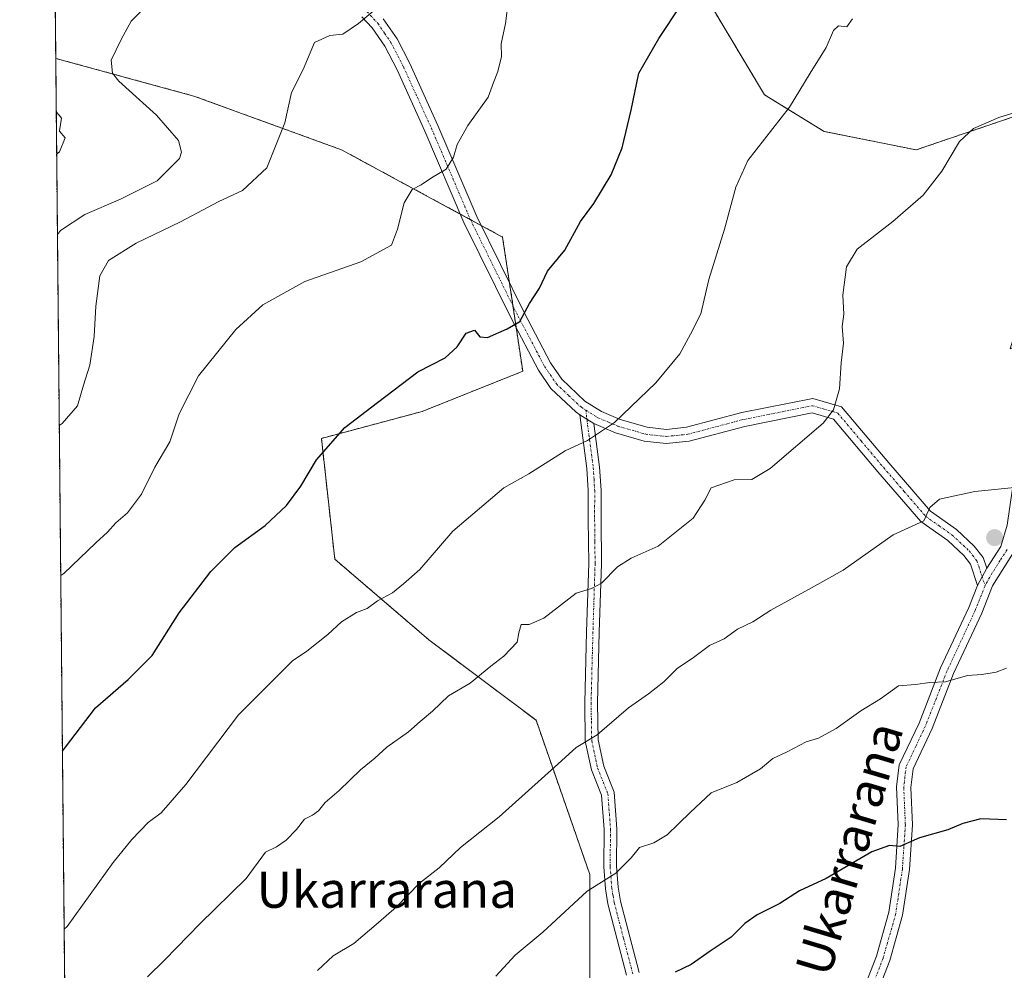
# Model space of a CAD drawing. Units: metres. Extents: x 566493 to 569926, y 4731065 to 4733412.
# Drawn here: x 566493 to 566712, y 4732345 to 4732556 of the extents above; entities that cross this region are included whole.
import ezdxf
from ezdxf.enums import TextEntityAlignment as Align

# ---------------------------------------------------------------- set-up
doc = ezdxf.new("R2010")
doc.units = ezdxf.units.M
doc.header["$MEASUREMENT"] = 0
doc.linetypes.add('TRAZO_Y_PUNTO', pattern=[1, 0.5, -0.25, 0, -0.25])
doc.linetypes.add('TRAZOS', pattern=[0.75, 0.5, -0.25])
for name, color, linetype, lineweight in [('Arbolado forestal', 92, 'TRAZOS', 0), ('Arbolado forestal CxS', 92, 'Continuous', 0), ('Camino', 19, 'Continuous', 0), ('Camino Cxs', 19, 'Continuous', 0), ('Camino eje', 39, 'TRAZO_Y_PUNTO', 13), ('Carátula', 7, 'Continuous', 5), ('Comarca CxS', 133, 'Continuous', 0), ('Comunidad Autónoma CxS', 142, 'Continuous', 0), ('Curva de nivel maestra', 36, 'Continuous', 30), ('Curva de nivel normal', 36, 'Continuous', 0), ('Espacio natural protegido CxS', 2, 'Continuous', 0), ('Municipio CxS', 142, 'Continuous', 0), ('Provincia CxS', 1, 'Continuous', 0), ('Punto de cota en terreno', 7, 'Continuous', 0), ('Texto cartográfico', 19, 'Continuous', 0)]:
    doc.layers.add(name, color=color, linetype=linetype, lineweight=lineweight)
doc.styles.add('Arial', font='txt', dxfattribs={"height": 0.2})

# ---------------------------------------------------------------- blocks, each defined once
blk = doc.blocks.new('*U151')
at = {"layer": 'Arbolado forestal CxS', "color": 92, "linetype": 'Continuous', "lineweight": 0}
blk.add_polyline3d([(566506.97, 4731913.46, 731.14), (566500.86, 4732547.15, 683.15), (566531.54, 4732538.78, 687.46), (566564.33, 4732526.85, 691.97), (566600.1, 4732507.48, 697.71), (566604.58, 4732477.67, 701.43), (566582.22, 4732468.73, 701.15), (566559.86, 4732462.76, 699.65), (566562.84, 4732435.94, 702.44), (566583.71, 4732418.05, 707.44), (566607.55, 4732400.16, 712.91), (566619.48, 4732365.88, 719.51), (566619.48, 4732331.6, 724.42)], dxfattribs=at)
blk = doc.blocks.new('*U154')
at = {"layer": 'Arbolado forestal CxS', "color": 92, "linetype": 'Continuous', "lineweight": 0}
blk.add_polyline3d([(566862.68, 4732564.46, 694.44), (566844.32, 4732554.26, 700.09), (566830.04, 4732531.83, 700.77), (566791.28, 4732527.75, 700.62), (566775.66, 4732522.24, 703.23), (566760.52, 4732525.47, 708.16), (566752.36, 4732518.33, 709.44), (566743.03, 4732503.58, 710.35), (566733.85, 4732491.34, 711.63), (566712.83, 4732482.64, 714.05), (566715.76, 4732492.3, 714), (566726.34, 4732522.26, 711.48), (566714.24, 4732533.46, 710.13), (566714.22, 4732533.48, 710.13), (566713.49, 4732534.15, 710.02), (566710.67, 4732533.2, 710.01), (566691.92, 4732526.83, 709.03), (566671.52, 4732530.91, 706.24), (566658.27, 4732539.06, 704.05), (566646.03, 4732559.46, 700.74)], dxfattribs=at)
blk = doc.blocks.new('*U169')
at = {"layer": 'Curva de nivel normal', "color": 36, "linetype": 'Continuous', "lineweight": 0}
blk.add_polyline3d([(566500.98, 4732535.28, 680), (566501.65, 4732534.53, 680), (566502.16, 4732533.89, 680), (566501.68, 4732531.05, 680), (566501.68, 4732530.95, 680), (566502.94, 4732529.47, 680), (566501.73, 4732526.39, 680), (566501.07, 4732525.86, 680)], dxfattribs=at)
blk = doc.blocks.new('*U176')
at = {"layer": 'Curva de nivel normal', "color": 36, "linetype": 'Continuous', "lineweight": 0}
blk.add_polyline3d([(566526.71, 4732564.53, 685), (566517.65, 4732555.44, 685), (566515.39, 4732551.32, 685), (566513.15, 4732546.73, 685), (566513.46, 4732543.88, 685), (566514.91, 4732542.08, 685), (566523.27, 4732534.54, 685), (566528.1, 4732528.93, 685), (566528.82, 4732526.29, 685), (566528.33, 4732524.9, 685), (566523.4, 4732519.97, 685), (566515.26, 4732515.9, 685), (566507.33, 4732512.48, 685), (566501.89, 4732508.9, 685), (566501.24, 4732508.03, 685)], dxfattribs=at)
blk = doc.blocks.new('*U179')
at = {"layer": 'Curva de nivel normal', "color": 36, "linetype": 'Continuous', "lineweight": 0}
blk.add_polyline3d([(566521.23, 4732343.22, 710), (566525.09, 4732347, 710), (566532.83, 4732354.98, 710), (566543.14, 4732365, 710), (566547.45, 4732370.88, 710), (566549.9, 4732372.07, 710), (566552.07, 4732373.52, 710), (566554.33, 4732375.92, 710), (566556.08, 4732378.23, 710), (566557.85, 4732379.07, 710), (566559.18, 4732380.07, 710), (566560.73, 4732381.89, 710), (566563.78, 4732384.56, 710), (566568.54, 4732389.19, 710), (566571.75, 4732391.76, 710), (566574.36, 4732394.19, 710), (566579.17, 4732397.56, 710), (566581.77, 4732399.89, 710), (566584.55, 4732402.22, 710), (566588.1, 4732405.56, 710), (566592.89, 4732408.38, 710), (566597.49, 4732412.16, 710), (566600.4, 4732414.38, 710), (566603.33, 4732417.48, 710), (566603.7, 4732419.58, 710), (566604.24, 4732421.4, 710), (566605.99, 4732421.4, 710), (566609.28, 4732422.87, 710), (566616.46, 4732428.37, 710), (566619.87, 4732429.39, 710), (566622.04, 4732430.6, 710), (566625.58, 4732434.24, 710), (566628.66, 4732436.15, 710), (566634.63, 4732438.82, 710), (566642.41, 4732445.07, 710), (566645, 4732449.04, 710), (566646.45, 4732451.78, 710), (566651.55, 4732453.56, 710), (566655.45, 4732453.65, 710), (566659.5, 4732456.05, 710), (566671.31, 4732466.12, 710), (566673.57, 4732469.12, 710), (566674.92, 4732473.78, 710), (566675.25, 4732479.56, 710), (566675.84, 4732483.89, 710), (566675.54, 4732487.58, 710), (566675.86, 4732490.34, 710), (566675.66, 4732494.58, 710), (566676.44, 4732500.89, 710), (566678.84, 4732504.78, 710), (566686.75, 4732510.95, 710), (566693.46, 4732516.78, 710), (566697.66, 4732522.08, 710), (566701.58, 4732528.72, 710), (566704.66, 4732531.59, 710), (566710.32, 4732534, 710), (566718.66, 4732536.62, 710)], dxfattribs=at)
blk = doc.blocks.new('*U197')
at = {"layer": 'Curva de nivel normal', "color": 36, "linetype": 'Continuous', "lineweight": 0}
blk.add_polyline3d([(566558.99, 4732344.61, 715), (566562.46, 4732347.88, 715), (566567.06, 4732350.58, 715), (566572.56, 4732355.22, 715), (566576.55, 4732358.7, 715), (566581.67, 4732363.96, 715), (566586.02, 4732367.37, 715), (566590.76, 4732371.94, 715), (566599.35, 4732378.73, 715), (566611.66, 4732389.73, 715), (566616.4, 4732394.08, 715), (566621.12, 4732396.94, 715), (566628.06, 4732402.89, 715), (566632.49, 4732406.01, 715), (566635.87, 4732408.7, 715), (566638.9, 4732411.68, 715), (566642.51, 4732414.11, 715), (566646.01, 4732416.77, 715), (566649.32, 4732418.23, 715), (566652.24, 4732420.38, 715), (566655.66, 4732422.01, 715), (566659.66, 4732424.64, 715), (566668.68, 4732429.55, 715), (566675.76, 4732433.51, 715), (566686.81, 4732441.37, 715), (566693.63, 4732444.43, 715), (566694.99, 4732447.43, 715), (566697.12, 4732449.26, 715), (566704.99, 4732451, 715), (566715.99, 4732452.08, 715)], dxfattribs=at)
blk = doc.blocks.new('*U198')
at = {"layer": 'Curva de nivel normal', "color": 36, "linetype": 'Continuous', "lineweight": 0}
blk.add_polyline3d([(566501.97, 4732432.33, 695), (566502.63, 4732432.78, 695), (566509.77, 4732439.6, 695), (566512.33, 4732441.91, 695), (566514.2, 4732443.98, 695), (566516.82, 4732446.24, 695), (566519.93, 4732450.34, 695), (566522.9, 4732456.37, 695), (566526.17, 4732462.01, 695), (566528.31, 4732468.22, 695), (566532.55, 4732476.64, 695), (566540.87, 4732486.94, 695), (566546.87, 4732492.45, 695), (566556.21, 4732497.6, 695), (566568.64, 4732501.94, 695), (566575.44, 4732505.66, 695), (566576.79, 4732509.23, 695), (566578.22, 4732515.05, 695), (566580.03, 4732518.02, 695), (566581.99, 4732519.06, 695), (566584.32, 4732520.62, 695), (566587.55, 4732522.55, 695), (566589.19, 4732525.22, 695), (566589.98, 4732528.06, 695), (566592.37, 4732532.23, 695), (566596.9, 4732538.52, 695), (566598.08, 4732541.81, 695), (566599.06, 4732544.23, 695), (566599.88, 4732547.57, 695), (566599.8, 4732550.4, 695), (566600.76, 4732554.91, 695), (566601.35, 4732559.49, 695)], dxfattribs=at)
blk = doc.blocks.new('*U199')
at = {"layer": 'Curva de nivel normal', "color": 36, "linetype": 'Continuous', "lineweight": 0}
blk.add_polyline3d([(566711.99, 4732411.77, 720), (566709.7, 4732410.87, 720), (566706.52, 4732410.33, 720), (566703.37, 4732410.09, 720), (566698.48, 4732408.67, 720), (566694.94, 4732408.53, 720), (566691.81, 4732408.1, 720), (566687.99, 4732407.83, 720), (566683.99, 4732404.94, 720), (566679.62, 4732402.25, 720), (566674.16, 4732398.37, 720), (566670.28, 4732396.22, 720), (566667.48, 4732395.38, 720), (566663.26, 4732393.17, 720), (566660.14, 4732391.7, 720), (566657.36, 4732389.41, 720), (566652.12, 4732386.31, 720), (566646.38, 4732384.06, 720), (566641.74, 4732379.68, 720), (566636.68, 4732374.72, 720), (566633.66, 4732372.92, 720), (566630.5, 4732371.88, 720), (566628.64, 4732369.6, 720), (566625.23, 4732366.22, 720), (566618.88, 4732362.2, 720), (566609.05, 4732353.14, 720), (566602.92, 4732347.99, 720), (566598.62, 4732343.36, 720)], dxfattribs=at)
blk = doc.blocks.new('*U202')
at = {"layer": 'Curva de nivel normal', "color": 36, "linetype": 'Continuous', "lineweight": 0}
blk.add_polyline3d([(566571.38, 4732557.61, 690), (566568.07, 4732554.88, 690), (566564.65, 4732552.52, 690), (566561.74, 4732552.24, 690), (566558.32, 4732550.68, 690), (566555.79, 4732544.67, 690), (566553.25, 4732539.58, 690), (566551.72, 4732532.82, 690), (566547.72, 4732522.84, 690), (566542.31, 4732517.8, 690), (566537.12, 4732515.39, 690), (566528.56, 4732510.85, 690), (566518.75, 4732506.11, 690), (566512.58, 4732502.24, 690), (566510.67, 4732498.89, 690), (566509.74, 4732492.16, 690), (566509.41, 4732485.4, 690), (566508.46, 4732479.03, 690), (566507.03, 4732474.58, 690), (566505.7, 4732469.99, 690), (566502.31, 4732466.07, 690), (566501.65, 4732465.63, 690)], dxfattribs=at)
blk = doc.blocks.new('*U204')
at = {"layer": 'Curva de nivel maestra', "color": 36, "linetype": 'Continuous', "lineweight": 30}
blk.add_polyline3d([(566711.99, 4732378.09, 725), (566706.32, 4732378.3, 725), (566702.32, 4732377.25, 725), (566698.99, 4732375.86, 725), (566692.66, 4732374.09, 725), (566688.32, 4732372.12, 725), (566685.99, 4732372.36, 725), (566682.06, 4732370.92, 725), (566671.96, 4732365.06, 725), (566666.06, 4732362.25, 725), (566661.66, 4732359.48, 725), (566656.66, 4732356.99, 725), (566653.88, 4732355.02, 725), (566650.88, 4732351.97, 725), (566646.21, 4732348.87, 725), (566641.99, 4732345.94, 725), (566638.44, 4732344.23, 725)], dxfattribs=at)
blk = doc.blocks.new('5PATER')
at = {"layer": 'Carátula', "linetype": 'Continuous', "lineweight": 5}
h = blk.add_hatch(color=250, dxfattribs=at)
edge = h.paths.add_edge_path()
edge.add_ellipse((0, 0.01), major_axis=(-1.33, -1.34), ratio=0.999422, start_angle=0, end_angle=360)

msp = doc.modelspace()

# ---------------------------------------------------------------- linework, layer by layer
at = {"layer": 'Arbolado forestal', "color": 92, "linetype": 'TRAZOS', "lineweight": 0}
for points in [[(566500.86, 4732547.15, 683.15), (566499.11, 4732729.15, 666.57), (566499.09, 4732730.94, 666.12), (566499.08, 4732732.73, 665.68), (566493.52, 4733309.57, 584.98), (566493.48, 4733314.62, 584.8)], [(566712.83, 4732482.64, 714.05), (566715.76, 4732492.3, 714), (566726.34, 4732522.26, 711.48), (566714.24, 4732533.46, 710.13), (566714.22, 4732533.48, 710.13), (566713.49, 4732534.15, 710.02), (566710.67, 4732533.2, 710.01), (566691.92, 4732526.83, 709.03), (566671.52, 4732530.91, 706.24), (566658.27, 4732539.06, 704.05), (566646.03, 4732559.46, 700.74), (566633.8, 4732581.89, 697.71), (566638.9, 4732593.1, 696.87), (566638.9, 4732593.11, 696.87), (566655.21, 4732636.95, 696.54), (566642.98, 4732653.26, 691.63), (566629.72, 4732663.46, 688.45), (566631.76, 4732683.85, 688.48), (566618.51, 4732693.03, 686.56), (566606.27, 4732701.18, 684.26), (566597.09, 4732719.03, 681.36), (566587.68, 4732738.21, 680.29), (566547.64, 4732783.01, 678.61), (566529.8, 4732792.18, 674.45)], [(566506.96, 4731913.46, 731.14), (566500.86, 4732547.15, 683.15)], [(566500.86, 4732547.15, 683.15), (566531.54, 4732538.78, 687.46), (566564.33, 4732526.85, 691.97), (566590.73, 4732512.56, 696.16), (566592.94, 4732511.36, 696.51), (566595.33, 4732510.06, 696.86), (566600.1, 4732507.48, 697.71), (566601.63, 4732497.29, 698.66), (566602.4, 4732492.2, 699.31), (566603.13, 4732487.3, 700.13), (566604.57, 4732477.67, 701.43), (566582.22, 4732468.73, 701.15), (566559.86, 4732462.76, 699.65), (566562.84, 4732435.94, 702.44), (566583.71, 4732418.05, 707.44), (566607.55, 4732400.16, 712.91), (566619.48, 4732365.88, 719.51), (566619.48, 4732331.6, 724.42)]]:
    msp.add_polyline3d(points, dxfattribs=at)
at = {"layer": 'Arbolado forestal CxS', "color": 92, "linetype": 'Continuous', "lineweight": 0}
for points in [[(566619.48, 4732331.6, 724.42), (566619.48, 4732365.88, 719.51), (566607.55, 4732400.16, 712.91), (566583.71, 4732418.05, 707.44), (566562.84, 4732435.94, 702.44), (566559.86, 4732462.76, 699.65), (566582.22, 4732468.73, 701.15), (566604.57, 4732477.67, 701.43), (566600.1, 4732507.48, 697.71), (566564.33, 4732526.85, 691.97), (566531.54, 4732538.78, 687.46), (566500.86, 4732547.15, 683.15), (566493.48, 4733314.62, 584.8)], [(566646.03, 4732559.46, 700.74), (566658.27, 4732539.06, 704.05), (566671.52, 4732530.91, 706.24), (566691.92, 4732526.83, 709.03), (566710.67, 4732533.2, 710.01), (566713.49, 4732534.15, 710.02)]]:
    msp.add_polyline3d(points, dxfattribs=at)
at = {"layer": 'Camino', "color": 19, "linetype": 'Continuous', "lineweight": 0}
for points in [[(566617.26, 4732468.01, 703.99), (566616.4, 4732468.55, 703.81), (566610.83, 4732473.86, 702.55), (566608.07, 4732477.94, 701.66), (566602.08, 4732489.29, 699.74), (566591.52, 4732510.7, 696.39), (566582.85, 4732531.01, 693.82), (566576.65, 4732544.62, 691.72), (566573.95, 4732549.87, 690.98), (566571.16, 4732553.95, 690.35), (566568.86, 4732556.41, 689.75)], [(566573.61, 4732555.92, 690.42), (566576.66, 4732551.48, 691.07), (566579.48, 4732545.99, 691.91), (566585.72, 4732532.28, 693.87), (566594.37, 4732512.01, 696.66), (566604.88, 4732490.71, 699.9), (566610.76, 4732479.56, 701.72), (566613.24, 4732475.9, 702.46), (566618.34, 4732471.04, 703.58), (566622.05, 4732468.7, 704.31), (566626.19, 4732466.98, 704.97), (566632.18, 4732465.22, 705.79), (566636.47, 4732464.77, 706.41), (566640.97, 4732465.23, 706.96), (566653.2, 4732468.49, 707.71), (566668.98, 4732471.63, 709.1), (566675.39, 4732469.78, 710.1), (566685.85, 4732457.35, 712.66), (566695.1, 4732446.63, 714.98), (566700.93, 4732442.51, 715.57), (566704.84, 4732438.86, 716.23), (566706.83, 4732436.32, 716.54), (566707.62, 4732433.92, 716.68)], [(566707.62, 4732433.92, 716.68), (566710.72, 4732438.74, 716.31), (566712.18, 4732443.46, 715.82), (566713.96, 4732455.7, 714.63), (566715.66, 4732460.39, 714.31), (566720.99, 4732469.44, 713.6), (566727.75, 4732486.13, 712.78), (566729.97, 4732490.58, 712.43), (566732.67, 4732494.77, 711.95), (566738.75, 4732502.75, 711.37), (566743.87, 4732508.73, 710.5), (566756.57, 4732522.6, 708.71), (566762.3, 4732527.85, 708.04), (566766.27, 4732530.85, 707.63), (566773.85, 4732535.83, 707.08), (566788.46, 4732544.34, 706.15), (566794.64, 4732548.21, 705.57), (566805.47, 4732555.89, 704.13)], [(566627.62, 4732343.58, 723.48), (566623.5, 4732359.37, 720.92), (566622.93, 4732362.73, 720.39), (566622.56, 4732367.64, 719.49), (566622.65, 4732375.92, 718.23), (566622.07, 4732383.52, 716.98), (566619.82, 4732389.16, 715.86), (566618.47, 4732395.49, 714.87), (566618.33, 4732404, 713.73), (566618.74, 4732419.79, 711.28), (566619.22, 4732434.95, 709.08), (566619.12, 4732444.77, 707.53), (566619.13, 4732451.16, 706.63), (566618.82, 4732456.11, 705.87), (566617.26, 4732468.01, 703.99)], [(566620.38, 4732466.05, 704.52), (566617.26, 4732468.01, 703.99)], [(566620.38, 4732466.05, 704.52), (566617.26, 4732468.01, 703.99)], [(566705.58, 4732430.09, 717.13), (566704.03, 4732434.82, 716.63), (566702.52, 4732436.73, 716.34), (566698.94, 4732440.07, 715.7), (566692.97, 4732444.28, 714.97), (566683.46, 4732455.32, 712.76), (566673.6, 4732467.03, 709.96), (566668.84, 4732468.4, 709.28), (566653.91, 4732465.43, 708.09), (566641.54, 4732462.13, 707.23), (566636.46, 4732461.61, 706.75), (566631.57, 4732462.13, 706.09), (566625.14, 4732464.02, 705.14), (566620.38, 4732466.05, 704.52)], [(566620.38, 4732466.05, 704.52), (566621.64, 4732456.39, 705.98), (566621.97, 4732451.25, 706.75), (566621.96, 4732444.78, 707.73), (566622.05, 4732434.92, 709.28), (566621.58, 4732419.71, 711.58), (566621.16, 4732403.99, 713.76), (566621.3, 4732395.82, 715), (566622.55, 4732389.99, 716.02), (566624.87, 4732384.17, 717.22), (566625.49, 4732376.02, 718.47), (566625.4, 4732367.73, 719.68), (566625.75, 4732363.07, 720.47), (566626.27, 4732359.96, 720.96), (566630.4, 4732344.18, 723.61)], [(566713.57, 4732437.41, 716.37), (566708.92, 4732429.99, 717.21), (566706.5, 4732423.92, 717.9), (566700.26, 4732410.54, 719.83), (566695.46, 4732398.31, 721.45), (566691.25, 4732389.4, 722.48), (566690.75, 4732385.26, 723.07), (566691.11, 4732376.97, 724.3), (566690.45, 4732367.01, 725.8), (566688.94, 4732356.88, 727.12), (566686.08, 4732346.8, 728.22), (566682.86, 4732338.45, 729.17)], [(566707.62, 4732433.92, 716.68), (566705.58, 4732430.09, 717.13)], [(566707.62, 4732433.92, 716.68), (566705.58, 4732430.09, 717.13)], [(566635.44, 4732226.13, 742.64), (566636.54, 4732227.44, 742.51), (566641.64, 4732234.45, 741.76), (566645.27, 4732241.28, 740.78), (566652.44, 4732260.85, 737.99), (566657.64, 4732275.7, 736.22), (566663.78, 4732295.55, 733.81), (566669.15, 4732313.8, 731.61), (566674.71, 4732327.52, 730.11), (566679.96, 4732339.64, 728.93), (566683.1, 4732347.8, 728.26), (566685.87, 4732357.55, 726.86), (566687.33, 4732367.34, 725.62), (566687.96, 4732377, 724.25), (566687.6, 4732385.38, 723.02), (566688.19, 4732390.29, 722.41), (566692.58, 4732399.55, 721.31), (566697.37, 4732411.78, 719.58), (566703.61, 4732425.17, 717.81), (566705.58, 4732430.09, 717.13)]]:
    msp.add_polyline3d(points, dxfattribs=at)
at = {"layer": 'Camino Cxs', "color": 19, "linetype": 'Continuous', "lineweight": 0}
for points in [[(566573.61, 4732555.92, 690.42), (566576.66, 4732551.48, 691.07), (566579.48, 4732545.99, 691.91), (566585.72, 4732532.28, 693.87), (566594.37, 4732512.01, 696.66), (566604.88, 4732490.71, 699.9), (566610.76, 4732479.56, 701.72), (566613.24, 4732475.9, 702.46), (566618.34, 4732471.04, 703.58), (566622.05, 4732468.7, 704.31), (566626.19, 4732466.98, 704.97), (566632.18, 4732465.22, 705.79), (566636.47, 4732464.77, 706.41), (566640.97, 4732465.23, 706.96), (566653.2, 4732468.49, 707.71), (566668.98, 4732471.63, 709.1), (566675.39, 4732469.78, 710.1), (566685.85, 4732457.35, 712.66), (566695.1, 4732446.63, 714.98), (566700.93, 4732442.51, 715.57), (566704.84, 4732438.86, 716.23), (566706.83, 4732436.32, 716.54), (566707.62, 4732433.92, 716.68), (566707.62, 4732433.92, 716.68), (566705.58, 4732430.09, 717.13), (566704.03, 4732434.82, 716.63), (566702.52, 4732436.73, 716.34), (566698.94, 4732440.07, 715.7), (566692.97, 4732444.28, 714.97), (566683.46, 4732455.32, 712.76), (566673.6, 4732467.03, 709.96), (566668.84, 4732468.4, 709.28), (566653.91, 4732465.43, 708.09), (566641.54, 4732462.13, 707.23), (566636.46, 4732461.61, 706.75), (566631.57, 4732462.13, 706.09), (566625.14, 4732464.02, 705.14), (566620.38, 4732466.05, 704.52), (566617.26, 4732468.01, 703.99), (566616.4, 4732468.55, 703.81), (566610.83, 4732473.86, 702.55), (566608.07, 4732477.94, 701.66), (566602.08, 4732489.29, 699.74), (566591.52, 4732510.7, 696.39), (566582.85, 4732531.01, 693.82), (566576.65, 4732544.62, 691.72), (566573.95, 4732549.87, 690.98), (566571.16, 4732553.95, 690.35), (566568.86, 4732556.41, 689.75)], [(566627.62, 4732343.58, 723.48), (566623.5, 4732359.37, 720.92), (566622.93, 4732362.73, 720.39), (566622.56, 4732367.64, 719.49), (566622.65, 4732375.92, 718.23), (566622.07, 4732383.52, 716.98), (566619.82, 4732389.16, 715.86), (566618.47, 4732395.49, 714.87), (566618.33, 4732404, 713.73), (566618.74, 4732419.79, 711.28), (566619.22, 4732434.95, 709.08), (566619.12, 4732444.77, 707.53), (566619.13, 4732451.16, 706.63), (566618.82, 4732456.11, 705.87), (566617.26, 4732468.01, 703.99), (566620.38, 4732466.05, 704.52), (566620.38, 4732466.05, 704.52), (566621.64, 4732456.39, 705.98), (566621.97, 4732451.25, 706.75), (566621.96, 4732444.78, 707.73), (566622.05, 4732434.92, 709.28), (566621.58, 4732419.71, 711.58), (566621.16, 4732403.99, 713.76), (566621.3, 4732395.82, 715), (566622.55, 4732389.99, 716.02), (566624.87, 4732384.17, 717.22), (566625.49, 4732376.02, 718.47), (566625.4, 4732367.73, 719.68), (566625.75, 4732363.07, 720.47), (566626.27, 4732359.96, 720.96), (566630.4, 4732344.18, 723.61)], [(566679.96, 4732339.64, 728.93), (566683.1, 4732347.8, 728.26), (566685.87, 4732357.55, 726.86), (566687.33, 4732367.34, 725.62), (566687.96, 4732377, 724.25), (566687.6, 4732385.38, 723.02), (566688.19, 4732390.29, 722.41), (566692.58, 4732399.55, 721.31), (566697.37, 4732411.78, 719.58), (566703.61, 4732425.17, 717.81), (566705.58, 4732430.09, 717.13), (566707.62, 4732433.92, 716.68), (566710.72, 4732438.74, 716.31), (566712.18, 4732443.46, 715.82)], [(566713.57, 4732437.41, 716.37), (566708.92, 4732429.99, 717.21), (566706.5, 4732423.92, 717.9), (566700.26, 4732410.54, 719.83), (566695.46, 4732398.31, 721.45), (566691.25, 4732389.4, 722.48), (566690.75, 4732385.26, 723.07), (566691.11, 4732376.97, 724.3), (566690.45, 4732367.01, 725.8), (566688.94, 4732356.88, 727.12), (566686.08, 4732346.8, 728.22), (566682.86, 4732338.45, 729.17)]]:
    msp.add_polyline3d(points, dxfattribs=at)
at = {"layer": 'Camino eje', "color": 39, "linetype": 'TRAZO_Y_PUNTO', "lineweight": 13}
for points in [[(566569.95, 4732557.54, 689.69), (566572.39, 4732554.94, 690.35), (566573.91, 4732552.72, 690.75), (566575.31, 4732550.68, 691), (566578.07, 4732545.31, 691.8), (566581.19, 4732538.45, 692.67), (566584.29, 4732531.65, 693.84), (566592.94, 4732511.36, 696.51), (566603.48, 4732490, 699.8), (566609.42, 4732478.75, 701.66), (566612.04, 4732474.88, 702.47), (566614.82, 4732472.23, 703.06), (566617.59, 4732469.66, 703.74), (566618.56, 4732469.05, 703.92)], [(566618.56, 4732469.05, 703.92), (566621.27, 4732467.34, 704.41), (566623.6, 4732466.36, 704.76), (566625.67, 4732465.5, 705.05), (566631.88, 4732463.68, 705.91), (566634.02, 4732463.45, 706.2), (566636.47, 4732463.19, 706.54), (566641.26, 4732463.68, 707.02), (566653.56, 4732466.96, 707.89), (566668.91, 4732470.02, 709.19), (566671.29, 4732469.33, 709.42), (566674.5, 4732468.41, 709.96), (566679.73, 4732462.19, 711.27), (566684.66, 4732456.34, 712.67), (566689.28, 4732450.98, 713.73), (566694.04, 4732445.46, 714.92), (566697.02, 4732443.35, 715.16), (566699.94, 4732441.29, 715.63), (566703.68, 4732437.8, 716.26), (566704.44, 4732436.84, 716.42), (566705.43, 4732435.57, 716.57), (566705.83, 4732434.37, 716.67), (566707.25, 4732430.03, 717.14)], [(566618.56, 4732469.05, 703.92), (566620.23, 4732456.25, 705.92), (566620.4, 4732453.68, 706.37), (566620.55, 4732451.21, 706.68), (566620.54, 4732444.78, 707.62), (566620.59, 4732439.87, 708.4), (566620.64, 4732434.94, 709.15), (566620.4, 4732427.33, 710.25), (566620.16, 4732419.75, 711.43), (566619.95, 4732411.89, 712.58), (566619.75, 4732404, 713.75), (566619.82, 4732399.91, 714.29), (566619.89, 4732395.66, 714.93), (566620.56, 4732392.49, 715.46), (566621.19, 4732389.58, 715.9), (566623.47, 4732383.85, 717.1), (566624.07, 4732375.97, 718.35), (566623.98, 4732367.69, 719.58), (566624.34, 4732362.9, 720.43), (566624.63, 4732361.22, 720.7), (566624.89, 4732359.67, 720.94), (566626.95, 4732351.77, 722.24), (566629.01, 4732343.88, 723.54)], [(566712.15, 4732438.08, 716.34), (566710.6, 4732435.67, 716.54), (566708.27, 4732431.96, 716.92), (566707.25, 4732430.03, 717.14)], [(566707.25, 4732430.03, 717.14), (566706.04, 4732427.01, 717.51), (566705.06, 4732424.55, 717.86), (566701.94, 4732417.86, 718.72), (566698.82, 4732411.16, 719.7), (566696.42, 4732405.05, 720.4), (566694.02, 4732398.93, 721.38), (566691.92, 4732394.48, 721.93), (566689.72, 4732389.85, 722.45), (566689.18, 4732385.32, 723.04), (566689.54, 4732376.99, 724.28), (566689.21, 4732372.01, 725), (566688.89, 4732367.18, 725.7), (566687.41, 4732357.22, 726.97), (566684.59, 4732347.3, 728.23), (566682.98, 4732343.13, 728.65)]]:
    msp.add_polyline3d(points, dxfattribs=at)
at = {"layer": 'Comarca CxS', "color": 133, "linetype": 'Continuous', "lineweight": 0}
msp.add_polyline3d([(569926.25, 4731098.94, 1014.64), (566515.13, 4731065.3, 844.5), (566492.86, 4733378.67, 582.87), (569902.82, 4733412.31, 733.96), (569926.25, 4731098.94, 1014.64)], close=True, dxfattribs=at)
msp.add_polyline3d([(569926.25, 4731098.94, 1014.64), (566515.13, 4731065.3, 844.5), (566492.86, 4733378.67, 582.87), (569902.82, 4733412.31, 733.96), (569926.25, 4731098.94, 1014.64)], close=True, dxfattribs=at)
at = {"layer": 'Comunidad Autónoma CxS', "color": 142, "linetype": 'Continuous', "lineweight": 0}
msp.add_polyline3d([(569926.25, 4731098.94, 1014.64), (566515.13, 4731065.3, 844.5), (566508.07, 4731799.19, 746.7), (566492.86, 4733378.67, 582.87), (569902.82, 4733412.31, 733.96), (569915.58, 4732151.98, 898.74), (569926.25, 4731098.94, 1014.64)], close=True, dxfattribs=at)
msp.add_polyline3d([(569926.25, 4731098.94, 1014.64), (566515.13, 4731065.3, 844.5), (566508.07, 4731799.19, 746.7), (566492.86, 4733378.67, 582.87), (569902.82, 4733412.31, 733.96), (569915.58, 4732151.98, 898.74), (569926.25, 4731098.94, 1014.64)], close=True, dxfattribs=at)
at = {"layer": 'Curva de nivel maestra', "color": 36, "linetype": 'Continuous', "lineweight": 30}
msp.add_polyline3d([(566502.35, 4732393.33, 700), (566503, 4732394.22, 700), (566509.69, 4732402.94, 700), (566516.93, 4732409.2, 700), (566522.31, 4732414.58, 700), (566528.31, 4732424.02, 700), (566535.31, 4732433.2, 700), (566540.65, 4732438.56, 700), (566547.37, 4732443.41, 700), (566552.11, 4732447.83, 700), (566555.27, 4732452.17, 700), (566558.75, 4732458, 700), (566565.1, 4732465.17, 700), (566572.32, 4732470.7, 700), (566581.27, 4732477.56, 700), (566587.32, 4732480.64, 700), (566589.99, 4732483.06, 700), (566591.99, 4732486.14, 700), (566593.83, 4732486.81, 700), (566595.02, 4732485.28, 700), (566596.77, 4732485.17, 700), (566601.1, 4732487.11, 700), (566603.96, 4732488.71, 700), (566606.1, 4732492.74, 700), (566608.32, 4732496.1, 700), (566610.07, 4732499.89, 700), (566613.93, 4732504.56, 700), (566617.43, 4732510.89, 700), (566620.37, 4732514.89, 700), (566624.18, 4732521.32, 700), (566626.65, 4732527.3, 700), (566628.62, 4732535.66, 700), (566630.37, 4732543.9, 700), (566634.83, 4732551.57, 700), (566639.89, 4732559.23, 700)], dxfattribs=at)
at = {"layer": 'Curva de nivel normal', "color": 36, "linetype": 'Continuous', "lineweight": 0}
msp.add_polyline3d([(566677.81, 4732555.9, 705), (566676.51, 4732554.19, 705), (566674.72, 4732554.39, 705), (566673.55, 4732553.37, 705), (566671.98, 4732549.57, 705), (566668.37, 4732543.9, 705), (566663.82, 4732536.29, 705), (566654.57, 4732524.47, 705), (566651.88, 4732518.56, 705), (566649.37, 4732509.22, 705), (566645.9, 4732498.05, 705), (566644.15, 4732490.44, 705), (566641.83, 4732485.89, 705), (566639.47, 4732481.56, 705), (566634.14, 4732475.08, 705), (566624.96, 4732466.31, 705), (566618.94, 4732462.28, 705), (566614.02, 4732460.01, 705), (566605.9, 4732454.89, 705), (566600.34, 4732451.79, 705), (566589.08, 4732442.15, 705), (566581.7, 4732433.64, 705), (566578.08, 4732430.43, 705), (566575.66, 4732428.48, 705), (566572.32, 4732426.7, 705), (566569.99, 4732425, 705), (566567.66, 4732424.07, 705), (566564.32, 4732422.05, 705), (566561.32, 4732419.21, 705), (566556.6, 4732415.54, 705), (566553.41, 4732413.34, 705), (566541.43, 4732401.36, 705), (566529.76, 4732385.89, 705), (566524.26, 4732379.6, 705), (566521.42, 4732377.43, 705), (566517.78, 4732373.68, 705), (566513.61, 4732368.6, 705), (566503.38, 4732354.33, 705), (566502.73, 4732353.79, 705)], dxfattribs=at)
at = {"layer": 'Espacio natural protegido CxS', "color": 2, "linetype": 'Continuous', "lineweight": 0}
msp.add_polyline3d([(569926.25, 4731098.94, 1014.64), (566515.13, 4731065.3, 844.5), (566492.86, 4733378.67, 582.87), (569902.82, 4733412.31, 733.96), (569926.25, 4731098.94, 1014.64)], close=True, dxfattribs=at)
msp.add_polyline3d([(569926.25, 4731098.94, 1014.64), (566515.13, 4731065.3, 844.5), (566492.86, 4733378.67, 582.87), (569902.82, 4733412.31, 733.96), (569926.25, 4731098.94, 1014.64)], close=True, dxfattribs=at)
at = {"layer": 'Municipio CxS', "color": 142, "linetype": 'Continuous', "lineweight": 0}
msp.add_polyline3d([(566508.07, 4731799.19, 746.7), (566492.86, 4733378.67, 582.87), (569902.82, 4733412.31, 733.96)], dxfattribs=at)
msp.add_polyline3d([(566508.07, 4731799.19, 746.7), (566492.86, 4733378.67, 582.87), (569902.82, 4733412.31, 733.96)], dxfattribs=at)
at = {"layer": 'Provincia CxS', "color": 1, "linetype": 'Continuous', "lineweight": 0}
msp.add_polyline3d([(569926.25, 4731098.94, 1014.64), (566515.13, 4731065.3, 844.5), (566508.07, 4731799.19, 746.7), (566492.86, 4733378.67, 582.87), (569902.82, 4733412.31, 733.96), (569915.58, 4732151.98, 898.74), (569926.25, 4731098.94, 1014.64)], close=True, dxfattribs=at)
msp.add_polyline3d([(569926.25, 4731098.94, 1014.64), (566515.13, 4731065.3, 844.5), (566508.07, 4731799.19, 746.7), (566492.86, 4733378.67, 582.87), (569902.82, 4733412.31, 733.96), (569915.58, 4732151.98, 898.74), (569926.25, 4731098.94, 1014.64)], close=True, dxfattribs=at)

# ---------------------------------------------------------------- block references
at = {"layer": 'Arbolado forestal CxS', "color": 92, "linetype": 'Continuous', "lineweight": 0}
for name in ['*U151', '*U154']:
    msp.add_blockref(name, (0, 0), dxfattribs=at)
at = {"layer": 'Curva de nivel maestra', "color": 36, "linetype": 'Continuous', "lineweight": 30}
msp.add_blockref('*U204', (0, 0), dxfattribs=at)
at = {"layer": 'Curva de nivel normal', "color": 36, "linetype": 'Continuous', "lineweight": 0}
for name in ['*U199', '*U169', '*U176', '*U202', '*U198', '*U179', '*U197']:
    msp.add_blockref(name, (0, 0), dxfattribs=at)
at = {"layer": 'Punto de cota en terreno', "linetype": 'Continuous', "lineweight": 0}
msp.add_blockref('5PATER', (566709.36, 4732440.72, 716.73), dxfattribs=at)

# ---------------------------------------------------------------- texts
at = {"layer": 'Texto cartográfico', "color": 19, "linetype": 'Continuous', "lineweight": 0, "style": 'Arial'}
msp.add_text('Camino de Ukarrarana', height=8, rotation=73.3699, dxfattribs=at).set_placement((566668.91, 4732344.24), align=Align.MIDDLE_CENTER)
msp.add_text('Ukarrarana', height=8, dxfattribs=at).set_placement((566574.37, 4732362.53), align=Align.MIDDLE_CENTER)

doc.saveas('drawing.dxf')
